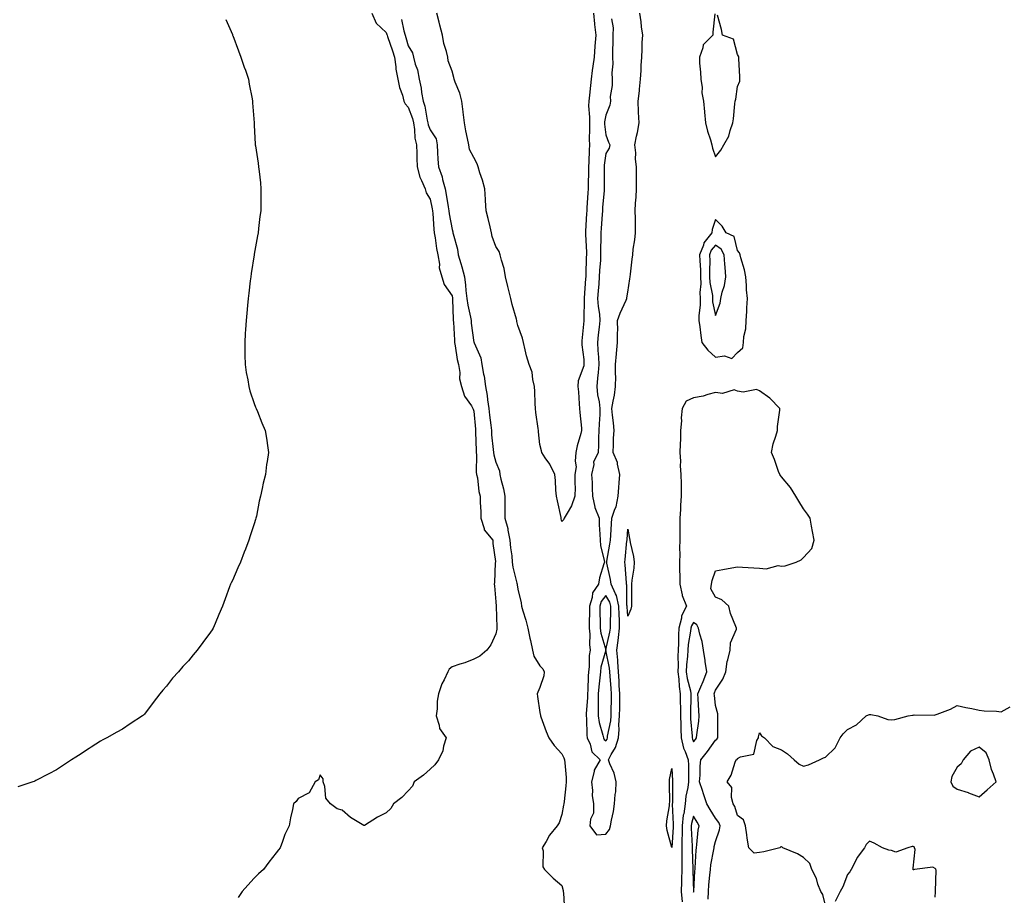
# Model space of a CAD drawing. Units: inches. Extents: x 994883 to 997523, y 7202858 to 7205498.
# Drawn here: x 995331 to 995779, y 7204380 to 7204779 of the extents above; entities that cross this region are included whole.
import ezdxf

# ---------------------------------------------------------------- set-up
doc = ezdxf.new("R2010")
doc.units = ezdxf.units.IN
doc.header["$MEASUREMENT"] = 0
doc.layers.add('Contour_99487202', color=7, linetype='Continuous', true_color=0x8687f4)

msp = doc.modelspace()

# ---------------------------------------------------------------- linework, layer by layer
at = {"layer": 'Contour_99487202'}
for points in [[(995491.51, 7204781.92, 3101), (995493.49, 7204777.37, 3101), (995498.05, 7204773.05, 3101), (995498.41, 7204772.27, 3101), (995498.52, 7204771.92, 3101), (995498.73, 7204771.24, 3101), (995500.95, 7204764.83, 3101), (995501.82, 7204761.92, 3101), (995502.5, 7204757.47, 3101), (995502.54, 7204756.41, 3101), (995503.45, 7204751.92, 3101), (995504.15, 7204748.03, 3101), (995505.45, 7204744.52, 3101), (995506.1, 7204741.92, 3101), (995506.69, 7204740.57, 3101), (995508.05, 7204739.17, 3101), (995510.02, 7204733.89, 3101), (995510.51, 7204731.92, 3101), (995511.01, 7204728.97, 3101), (995511.07, 7204724.95, 3101), (995511.81, 7204721.92, 3101), (995511.98, 7204717.99, 3101), (995512.04, 7204715.9, 3101), (995512.21, 7204711.92, 3101), (995513.35, 7204707.21, 3101), (995514.21, 7204705.75, 3101), (995515.87, 7204701.92, 3101), (995516.26, 7204700.12, 3101), (995518.05, 7204697.17, 3101), (995518.94, 7204692.82, 3101), (995519.09, 7204691.92, 3101), (995519.24, 7204690.73, 3101), (995519.7, 7204683.58, 3101), (995519.92, 7204681.92, 3101), (995520.36, 7204679.6, 3101), (995520.96, 7204674.83, 3101), (995521.62, 7204671.92, 3101), (995522.32, 7204667.64, 3101), (995522.14, 7204666.02, 3101), (995523.44, 7204661.92, 3101), (995524.5, 7204658.37, 3101), (995528.05, 7204653.17, 3101), (995528.25, 7204652.12, 3101), (995528.26, 7204651.92, 3101), (995528.3, 7204651.67, 3101), (995528.57, 7204642.43, 3101), (995528.64, 7204641.92, 3101), (995528.69, 7204641.28, 3101), (995529.11, 7204632.99, 3101), (995529.22, 7204631.92, 3101), (995529.55, 7204630.42, 3101), (995530.38, 7204624.26, 3101), (995531.02, 7204621.92, 3101), (995531.6, 7204618.37, 3101), (995531.48, 7204615.34, 3101), (995532.42, 7204611.92, 3101), (995533.72, 7204607.58, 3101), (995536.92, 7204603.05, 3101), (995537.56, 7204601.92, 3101), (995537.68, 7204601.55, 3101), (995538.05, 7204600.65, 3101), (995538.68, 7204592.55, 3101), (995538.75, 7204591.92, 3101), (995538.8, 7204591.18, 3101), (995538.98, 7204582.84, 3101), (995539.04, 7204581.92, 3101), (995539.18, 7204580.79, 3101), (995539.07, 7204572.94, 3101), (995539.24, 7204571.92, 3101), (995539.58, 7204570.4, 3101), (995540.23, 7204564.11, 3101), (995540.89, 7204561.92, 3101), (995540.88, 7204559.09, 3101), (995541.13, 7204554.99, 3101), (995541.11, 7204551.92, 3101), (995542.69, 7204547.29, 3101), (995542.73, 7204546.61, 3101), (995546.63, 7204541.92, 3101), (995546.58, 7204540.46, 3101), (995547.79, 7204532.17, 3101), (995547.78, 7204531.92, 3101), (995547.76, 7204531.63, 3101), (995547.31, 7204522.66, 3101), (995547.26, 7204521.92, 3101), (995547.33, 7204521.2, 3101), (995548.05, 7204513.83, 3101), (995548.09, 7204511.96, 3101), (995548.1, 7204511.92, 3101), (995548.11, 7204511.86, 3101), (995548.37, 7204502.25, 3101), (995548.46, 7204501.92, 3101), (995548.5, 7204501.47, 3101), (995548.05, 7204499.28, 3101), (995545.64, 7204494.34, 3101), (995543.95, 7204491.92, 3101), (995540.78, 7204489.19, 3101), (995538.05, 7204487.7, 3101), (995533.81, 7204486.16, 3101), (995531.54, 7204485.42, 3101), (995528.05, 7204484.21, 3101), (995526.81, 7204483.15, 3101), (995526.12, 7204481.92, 3101), (995524.42, 7204478.29, 3101), (995523.43, 7204476.53, 3101), (995521.9, 7204471.92, 3101), (995521.3, 7204468.68, 3101), (995521.28, 7204465.14, 3101), (995520.84, 7204461.92, 3101), (995522.24, 7204457.74, 3101), (995522.38, 7204456.24, 3101), (995525.41, 7204451.92, 3101), (995524.23, 7204448.11, 3101), (995523.9, 7204446.08, 3101), (995521.92, 7204441.92, 3101), (995520.27, 7204439.71, 3101), (995518.05, 7204437.62, 3101), (995515.04, 7204434.93, 3101), (995510.86, 7204431.92, 3101), (995509.98, 7204429.99, 3101), (995508.05, 7204427.78, 3101), (995505.22, 7204424.75, 3101), (995501.44, 7204421.92, 3101), (995500.23, 7204419.75, 3101), (995498.05, 7204417.76, 3101), (995494.14, 7204415.83, 3101), (995488.18, 7204412.04, 3101), (995488.05, 7204411.98, 3101), (995487.9, 7204412.06, 3101), (995481.8, 7204415.67, 3101), (995478.05, 7204418.95, 3101), (995475.74, 7204419.62, 3101), (995472.74, 7204421.92, 3101), (995470.66, 7204424.52, 3101), (995470.18, 7204429.79, 3101), (995469.43, 7204431.92, 3101), (995469.39, 7204433.27, 3101), (995468.05, 7204435.16, 3101), (995467.22, 7204432.76, 3101), (995465.8, 7204431.92, 3101), (995463.05, 7204426.92, 3101), (995458.05, 7204424.28, 3101), (995457.04, 7204422.94, 3101), (995455.94, 7204421.92, 3101), (995455.41, 7204419.28, 3101), (995454.47, 7204415.49, 3101), (995453.85, 7204411.92, 3101), (995451.97, 7204407.99, 3101), (995450.91, 7204404.77, 3101), (995449.8, 7204401.92, 3101), (995449.05, 7204400.92, 3101), (995448.05, 7204399.54, 3101), (995444.6, 7204395.36, 3101), (995442.15, 7204391.92, 3101), (995440.01, 7204389.97, 3101), (995438.05, 7204387.99, 3101), (995435.09, 7204384.87, 3101), (995432.49, 7204381.92, 3101), (995430.72, 7204379.24, 3101)], [(995578.05, 7204550.4, 3102), (995577.79, 7204551.67, 3102), (995577.74, 7204551.92, 3102), (995577.66, 7204552.31, 3102), (995576.04, 7204559.91, 3102), (995575.62, 7204561.92, 3102), (995575.32, 7204564.65, 3102), (995575.2, 7204569.07, 3102), (995574.83, 7204571.92, 3102), (995572.63, 7204576.49, 3102), (995570.47, 7204579.5, 3102), (995568.86, 7204581.92, 3102), (995568.74, 7204582.62, 3102), (995568.05, 7204585.47, 3102), (995567.35, 7204591.22, 3102), (995567.34, 7204591.92, 3102), (995567.23, 7204592.74, 3102), (995566.25, 7204600.12, 3102), (995566.02, 7204601.92, 3102), (995565.85, 7204604.13, 3102), (995565.8, 7204609.67, 3102), (995565.61, 7204611.92, 3102), (995564.82, 7204615.16, 3102), (995564.58, 7204618.46, 3102), (995563.22, 7204621.92, 3102), (995562.01, 7204625.87, 3102), (995561.41, 7204628.56, 3102), (995560.51, 7204631.92, 3102), (995560.13, 7204633.99, 3102), (995558.05, 7204639.77, 3102), (995557.57, 7204641.45, 3102), (995557.55, 7204641.92, 3102), (995557.38, 7204642.6, 3102), (995555.43, 7204649.3, 3102), (995554.79, 7204651.92, 3102), (995553.78, 7204656.18, 3102), (995553.52, 7204657.39, 3102), (995552.42, 7204661.92, 3102), (995551.78, 7204665.65, 3102), (995550.59, 7204669.38, 3102), (995550.03, 7204671.92, 3102), (995549.47, 7204673.33, 3102), (995548.05, 7204675.67, 3102), (995546.37, 7204680.24, 3102), (995546.05, 7204681.92, 3102), (995545.4, 7204684.56, 3102), (995544.51, 7204688.37, 3102), (995543.62, 7204691.92, 3102), (995543.28, 7204696.69, 3102), (995543.24, 7204697.12, 3102), (995542.92, 7204701.92, 3102), (995541.99, 7204705.87, 3102), (995540.75, 7204709.22, 3102), (995539.95, 7204711.92, 3102), (995539.5, 7204713.37, 3102), (995538.05, 7204716.16, 3102), (995535.94, 7204719.81, 3102), (995535.63, 7204721.92, 3102), (995535.1, 7204724.87, 3102), (995534.39, 7204728.27, 3102), (995533.78, 7204731.92, 3102), (995533.17, 7204736.8, 3102), (995533.14, 7204737.02, 3102), (995532.55, 7204741.92, 3102), (995531.63, 7204745.51, 3102), (995529.47, 7204750.51, 3102), (995528.98, 7204751.92, 3102), (995528.81, 7204752.68, 3102), (995528.05, 7204755.57, 3102), (995526.35, 7204760.22, 3102), (995526.13, 7204761.92, 3102), (995525.57, 7204764.4, 3102), (995524.25, 7204768.13, 3102), (995523.64, 7204771.92, 3102), (995522.54, 7204776.41, 3102), (995522.22, 7204777.76, 3102), (995521.19, 7204781.92, 3102)], [(995592.46, 7204781.92, 3102), (995592.92, 7204777.04, 3102), (995592.93, 7204776.8, 3102), (995593.5, 7204771.92, 3102), (995593.09, 7204766.96, 3102), (995593.08, 7204766.88, 3102), (995592.68, 7204761.92, 3102), (995592.18, 7204757.78, 3102), (995591.91, 7204755.77, 3102), (995591.43, 7204751.92, 3102), (995591.05, 7204748.93, 3102), (995590.65, 7204744.52, 3102), (995590.34, 7204741.92, 3102), (995590.22, 7204739.75, 3102), (995590.7, 7204734.56, 3102), (995590.59, 7204731.92, 3102), (995590.68, 7204729.28, 3102), (995590.5, 7204724.38, 3102), (995590.6, 7204721.92, 3102), (995590.42, 7204719.56, 3102), (995590.36, 7204714.24, 3102), (995590.21, 7204711.92, 3102), (995590.19, 7204709.79, 3102), (995589.99, 7204703.85, 3102), (995589.96, 7204701.92, 3102), (995589.84, 7204700.14, 3102), (995589.46, 7204693.33, 3102), (995589.35, 7204691.92, 3102), (995589.27, 7204690.71, 3102), (995588.85, 7204682.72, 3102), (995588.8, 7204681.92, 3102), (995588.81, 7204681.16, 3102), (995589.19, 7204673.07, 3102), (995589.21, 7204671.92, 3102), (995589.15, 7204670.83, 3102), (995588.97, 7204662.84, 3102), (995588.93, 7204661.92, 3102), (995588.87, 7204661.1, 3102), (995588.25, 7204652.12, 3102), (995588.24, 7204651.92, 3102), (995588.25, 7204651.72, 3102), (995588.05, 7204642.53, 3102), (995588, 7204641.96, 3102), (995588, 7204641.92, 3102), (995588, 7204641.86, 3102), (995587.21, 7204632.76, 3102), (995587.14, 7204631.92, 3102), (995587.08, 7204630.94, 3102), (995588.05, 7204624.17, 3102), (995588.12, 7204622, 3102), (995588.13, 7204621.92, 3102), (995588.12, 7204621.84, 3102), (995588.05, 7204621.26, 3102), (995585.43, 7204614.54, 3102), (995585.38, 7204611.92, 3102), (995585.58, 7204609.44, 3102), (995585.93, 7204604.05, 3102), (995586.09, 7204601.92, 3102), (995586.18, 7204600.05, 3102), (995586.95, 7204593.01, 3102), (995587.01, 7204591.92, 3102), (995586.71, 7204590.59, 3102), (995585.01, 7204584.97, 3102), (995584.48, 7204581.92, 3102), (995584.1, 7204577.97, 3102), (995584.58, 7204575.38, 3102), (995583.96, 7204571.92, 3102), (995583.94, 7204567.82, 3102), (995584.04, 7204565.94, 3102), (995584.01, 7204561.92, 3102), (995582.42, 7204557.55, 3102), (995580.39, 7204554.26, 3102), (995579.15, 7204551.92, 3102), (995578.82, 7204551.14, 3102), (995578.05, 7204550.4, 3102)], [(995600.64, 7204779.32, 3103), (995601.34, 7204775.22, 3103), (995601.26, 7204771.92, 3103), (995601.3, 7204768.66, 3103), (995601.09, 7204764.95, 3103), (995601.14, 7204761.92, 3103), (995601.2, 7204758.78, 3103), (995600.84, 7204754.71, 3103), (995600.92, 7204751.92, 3103), (995600.98, 7204748.99, 3103), (995600.08, 7204743.95, 3103), (995600.14, 7204741.92, 3103), (995599.89, 7204740.08, 3103), (995598.05, 7204735.42, 3103), (995597.49, 7204732.47, 3103), (995597.47, 7204731.92, 3103), (995597.49, 7204731.37, 3103), (995598.05, 7204726.47, 3103), (995599.24, 7204723.11, 3103), (995599.82, 7204721.92, 3103), (995599.51, 7204720.46, 3103), (995598.05, 7204718.05, 3103), (995597.32, 7204712.64, 3103), (995597.27, 7204711.92, 3103), (995597.26, 7204711.14, 3103), (995597.38, 7204702.6, 3103), (995597.37, 7204701.92, 3103), (995597.31, 7204701.18, 3103), (995596.6, 7204693.37, 3103), (995596.51, 7204691.92, 3103), (995596.39, 7204690.26, 3103), (995595.87, 7204684.09, 3103), (995595.73, 7204681.92, 3103), (995595.76, 7204679.63, 3103), (995595.67, 7204674.3, 3103), (995595.71, 7204671.92, 3103), (995595.57, 7204669.44, 3103), (995595.19, 7204664.77, 3103), (995595.04, 7204661.92, 3103), (995594.81, 7204658.68, 3103), (995594.56, 7204655.42, 3103), (995594.31, 7204651.92, 3103), (995594.53, 7204648.4, 3103), (995595.11, 7204644.85, 3103), (995595.34, 7204641.92, 3103), (995595.08, 7204638.95, 3103), (995594.58, 7204635.38, 3103), (995594.31, 7204631.92, 3103), (995594.49, 7204628.35, 3103), (995594.68, 7204625.3, 3103), (995594.85, 7204621.92, 3103), (995594.51, 7204618.37, 3103), (995594.28, 7204615.69, 3103), (995593.9, 7204611.92, 3103), (995594.31, 7204608.19, 3103), (995594.98, 7204604.99, 3103), (995595.38, 7204601.92, 3103), (995595.33, 7204599.21, 3103), (995594.97, 7204594.99, 3103), (995594.92, 7204591.92, 3103), (995594.72, 7204588.58, 3103), (995594.75, 7204585.22, 3103), (995594.51, 7204581.92, 3103), (995592.5, 7204577.47, 3103), (995592.55, 7204576.43, 3103), (995591.58, 7204571.92, 3103), (995591.79, 7204568.17, 3103), (995591.81, 7204565.69, 3103), (995592.06, 7204561.92, 3103), (995593.07, 7204556.94, 3103), (995593.13, 7204556.84, 3103), (995594.98, 7204551.92, 3103), (995595.05, 7204548.91, 3103), (995595.35, 7204544.62, 3103), (995595.42, 7204541.92, 3103), (995595.6, 7204539.46, 3103), (995597.33, 7204532.64, 3103), (995597.41, 7204531.92, 3103), (995597.23, 7204531.1, 3103), (995595.11, 7204524.85, 3103), (995594.67, 7204521.92, 3103), (995592.07, 7204517.9, 3103), (995591.91, 7204515.79, 3103), (995590.7, 7204511.92, 3103), (995590.69, 7204509.28, 3103), (995590.44, 7204504.32, 3103), (995590.43, 7204501.92, 3103), (995590.74, 7204499.22, 3103), (995590.57, 7204494.44, 3103), (995590.97, 7204491.92, 3103), (995590.55, 7204489.42, 3103), (995590.47, 7204484.34, 3103), (995590.16, 7204481.92, 3103), (995590, 7204479.97, 3103), (995589.92, 7204473.8, 3103), (995589.79, 7204471.92, 3103), (995589.75, 7204470.22, 3103), (995589.1, 7204462.97, 3103), (995589.08, 7204461.92, 3103), (995589.24, 7204460.73, 3103), (995589.36, 7204453.23, 3103), (995589.61, 7204451.92, 3103), (995590.87, 7204449.09, 3103), (995591.64, 7204445.51, 3103), (995595.55, 7204441.92, 3103), (995592.71, 7204437.25, 3103), (995592.74, 7204436.61, 3103), (995591.51, 7204431.92, 3103), (995591.98, 7204427.99, 3103), (995591.81, 7204425.69, 3103), (995592.5, 7204421.92, 3103), (995592.4, 7204417.58, 3103), (995591.04, 7204414.91, 3103), (995590.84, 7204411.92, 3103), (995593.89, 7204407.76, 3103), (995598.05, 7204408.09, 3103), (995599.81, 7204410.16, 3103), (995600.16, 7204411.92, 3103), (995600.62, 7204414.48, 3103), (995601.53, 7204418.44, 3103), (995602.07, 7204421.92, 3103), (995602.26, 7204426.14, 3103), (995602.58, 7204427.39, 3103), (995602.71, 7204431.92, 3103), (995601.93, 7204435.79, 3103), (995599.86, 7204440.12, 3103), (995599.27, 7204441.92, 3103), (995600.55, 7204444.42, 3103), (995602.51, 7204447.47, 3103), (995603.81, 7204451.92, 3103), (995604.16, 7204455.81, 3103), (995604.04, 7204457.92, 3103), (995604.32, 7204461.92, 3103), (995604.37, 7204465.61, 3103), (995604.37, 7204468.23, 3103), (995604.42, 7204471.92, 3103), (995604.17, 7204475.79, 3103), (995604.1, 7204477.97, 3103), (995603.84, 7204481.92, 3103), (995603.46, 7204486.51, 3103), (995603.48, 7204487.35, 3103), (995603.01, 7204491.92, 3103), (995603.68, 7204496.28, 3103), (995603.76, 7204497.62, 3103), (995604.32, 7204501.92, 3103), (995604.24, 7204505.73, 3103), (995604.09, 7204507.96, 3103), (995604.01, 7204511.92, 3103), (995602.89, 7204516.76, 3103), (995602.41, 7204517.56, 3103), (995600.53, 7204521.92, 3103), (995600.23, 7204524.09, 3103), (995598.53, 7204531.43, 3103), (995598.45, 7204531.92, 3103), (995598.52, 7204532.39, 3103), (995599.91, 7204540.06, 3103), (995600.16, 7204541.92, 3103), (995600.3, 7204544.17, 3103), (995600.61, 7204549.36, 3103), (995600.76, 7204551.92, 3103), (995602.18, 7204556.06, 3103), (995602.78, 7204557.19, 3103), (995603.7, 7204561.92, 3103), (995604.04, 7204565.94, 3103), (995604.12, 7204567.99, 3103), (995604.42, 7204571.92, 3103), (995603.37, 7204576.59, 3103), (995603.39, 7204577.27, 3103), (995601.36, 7204581.92, 3103), (995601.57, 7204585.44, 3103), (995601.6, 7204588.37, 3103), (995601.84, 7204591.92, 3103), (995601.49, 7204595.36, 3103), (995601.16, 7204598.81, 3103), (995600.84, 7204601.92, 3103), (995601.38, 7204605.24, 3103), (995601.99, 7204607.97, 3103), (995602.53, 7204611.92, 3103), (995602.56, 7204616.43, 3103), (995602.45, 7204617.51, 3103), (995602.5, 7204621.92, 3103), (995602.94, 7204626.82, 3103), (995602.96, 7204627, 3103), (995603.41, 7204631.92, 3103), (995603.33, 7204636.65, 3103), (995603.46, 7204637.33, 3103), (995603.33, 7204641.92, 3103), (995604.66, 7204645.32, 3103), (995607.33, 7204651.2, 3103), (995607.64, 7204651.92, 3103), (995607.62, 7204652.35, 3103), (995608.05, 7204654.89, 3103), (995609.03, 7204660.94, 3103), (995609.12, 7204661.92, 3103), (995609.25, 7204663.13, 3103), (995610.07, 7204669.91, 3103), (995610.3, 7204671.92, 3103), (995610.54, 7204674.42, 3103), (995611.3, 7204678.68, 3103), (995611.58, 7204681.92, 3103), (995611.53, 7204685.4, 3103), (995611.52, 7204688.46, 3103), (995611.47, 7204691.92, 3103), (995611.58, 7204695.44, 3103), (995611.86, 7204698.11, 3103), (995611.96, 7204701.92, 3103), (995612.02, 7204705.88, 3103), (995611.96, 7204708.01, 3103), (995612.02, 7204711.92, 3103), (995611.59, 7204715.46, 3103), (995611.65, 7204718.31, 3103), (995611.32, 7204721.92, 3103), (995612.08, 7204725.96, 3103), (995612.44, 7204727.53, 3103), (995613.21, 7204731.92, 3103), (995612.99, 7204736.86, 3103), (995613, 7204736.98, 3103), (995612.82, 7204741.92, 3103), (995613.35, 7204746.61, 3103), (995613.39, 7204747.25, 3103), (995613.87, 7204751.92, 3103), (995614.16, 7204755.81, 3103), (995614.2, 7204758.07, 3103), (995614.47, 7204761.92, 3103), (995614.63, 7204765.34, 3103), (995614.67, 7204768.54, 3103), (995614.84, 7204771.92, 3103), (995614.33, 7204775.63, 3103), (995614.13, 7204777.99, 3103), (995613.54, 7204781.92, 3103)], [(995647.72, 7204781.59, 3103), (995646.71, 7204773.25, 3103), (995646.81, 7204771.92, 3103), (995642.42, 7204767.55, 3103), (995642.27, 7204766.14, 3103), (995640.65, 7204761.92, 3103), (995640.77, 7204759.21, 3103), (995641.23, 7204755.1, 3103), (995641.37, 7204751.92, 3103), (995641.89, 7204748.09, 3103), (995641.76, 7204745.63, 3103), (995642.54, 7204741.92, 3103), (995642.99, 7204736.98, 3103), (995643, 7204736.86, 3103), (995643.47, 7204731.92, 3103), (995644.35, 7204728.23, 3103), (995645.73, 7204724.24, 3103), (995646.38, 7204721.92, 3103), (995646.65, 7204720.51, 3103), (995648.05, 7204716.53, 3103), (995650.48, 7204719.5, 3103), (995651.75, 7204721.92, 3103), (995654.03, 7204725.94, 3103), (995654.61, 7204728.48, 3103), (995655.87, 7204731.92, 3103), (995656.16, 7204733.81, 3103), (995656.72, 7204740.59, 3103), (995656.9, 7204741.92, 3103), (995657.27, 7204742.7, 3103), (995658.05, 7204748.54, 3103), (995659.03, 7204750.94, 3103), (995659.14, 7204751.92, 3103), (995659.1, 7204752.97, 3103), (995658.68, 7204761.3, 3103), (995658.66, 7204761.92, 3103), (995658.53, 7204762.39, 3103), (995658.05, 7204763.15, 3103), (995656.17, 7204770.05, 3103), (995651.17, 7204771.92, 3103), (995650.66, 7204774.52, 3103), (995648.91, 7204781.06, 3103)], [(995425.11, 7204778.97, 3100), (995428.05, 7204772.19, 3100), (995428.13, 7204772, 3100), (995428.16, 7204771.92, 3100), (995428.23, 7204771.74, 3100), (995430.83, 7204764.71, 3100), (995431.84, 7204761.92, 3100), (995433.49, 7204757.37, 3100), (995433.99, 7204755.98, 3100), (995435.43, 7204751.92, 3100), (995435.75, 7204749.62, 3100), (995437, 7204742.97, 3100), (995437.16, 7204741.92, 3100), (995437.22, 7204741.1, 3100), (995438, 7204731.98, 3100), (995438, 7204731.88, 3100), (995438.05, 7204730.96, 3100), (995438.44, 7204722.31, 3100), (995438.46, 7204721.92, 3100), (995438.53, 7204721.45, 3100), (995439.76, 7204713.64, 3100), (995439.99, 7204711.92, 3100), (995440.19, 7204709.79, 3100), (995440.82, 7204704.69, 3100), (995441.07, 7204701.92, 3100), (995440.98, 7204698.99, 3100), (995441.01, 7204694.89, 3100), (995440.94, 7204691.92, 3100), (995440.6, 7204689.38, 3100), (995439.98, 7204683.85, 3100), (995439.73, 7204681.92, 3100), (995439.5, 7204680.47, 3100), (995438.05, 7204672.12, 3100), (995438.02, 7204671.96, 3100), (995438.01, 7204671.92, 3100), (995438, 7204671.88, 3100), (995436.63, 7204663.33, 3100), (995436.41, 7204661.92, 3100), (995436.18, 7204660.06, 3100), (995435.58, 7204654.4, 3100), (995435.26, 7204651.92, 3100), (995434.95, 7204648.81, 3100), (995434.66, 7204645.32, 3100), (995434.3, 7204641.92, 3100), (995434.04, 7204637.9, 3100), (995433.95, 7204636.02, 3100), (995433.69, 7204631.92, 3100), (995433.74, 7204627.62, 3100), (995433.8, 7204626.16, 3100), (995433.87, 7204621.92, 3100), (995434.39, 7204618.25, 3100), (995435.04, 7204614.93, 3100), (995435.49, 7204611.92, 3100), (995436.02, 7204609.89, 3100), (995438.05, 7204604.19, 3100), (995438.65, 7204602.51, 3100), (995438.9, 7204601.92, 3100), (995439.49, 7204600.49, 3100), (995441.45, 7204595.32, 3100), (995442.93, 7204591.92, 3100), (995443.67, 7204587.53, 3100), (995443.82, 7204586.14, 3100), (995444.49, 7204581.92, 3100), (995443.93, 7204577.8, 3100), (995443.63, 7204576.35, 3100), (995443.11, 7204571.92, 3100), (995442.04, 7204567.94, 3100), (995441.66, 7204565.53, 3100), (995440.83, 7204561.92, 3100), (995440.3, 7204559.67, 3100), (995439.02, 7204552.9, 3100), (995438.8, 7204551.92, 3100), (995438.63, 7204551.33, 3100), (995438.05, 7204549.32, 3100), (995436.11, 7204543.85, 3100), (995435.52, 7204541.92, 3100), (995433.98, 7204537.84, 3100), (995433.46, 7204536.51, 3100), (995431.72, 7204531.92, 3100), (995430.55, 7204529.42, 3100), (995428.05, 7204523.58, 3100), (995427.49, 7204522.47, 3100), (995427.27, 7204521.92, 3100), (995426.8, 7204520.67, 3100), (995424.71, 7204515.26, 3100), (995423.51, 7204511.92, 3100), (995421.89, 7204508.07, 3100), (995420.19, 7204504.05, 3100), (995419.28, 7204501.92, 3100), (995418.83, 7204501.14, 3100), (995418.05, 7204499.99, 3100), (995414.55, 7204495.42, 3100), (995412.06, 7204491.92, 3100), (995410.2, 7204489.77, 3100), (995408.05, 7204487.04, 3100), (995405.53, 7204484.44, 3100), (995403.51, 7204481.92, 3100), (995400.84, 7204479.13, 3100), (995398.05, 7204475.44, 3100), (995396.39, 7204473.58, 3100), (995395.08, 7204471.92, 3100), (995391.96, 7204468.01, 3100), (995388.05, 7204462.68, 3100), (995387.63, 7204462.33, 3100), (995387.11, 7204461.92, 3100), (995381.6, 7204458.37, 3100), (995378.05, 7204455.88, 3100), (995375.46, 7204454.5, 3100), (995370.87, 7204451.92, 3100), (995369.01, 7204450.96, 3100), (995368.05, 7204450.42, 3100), (995363.82, 7204447.68, 3100), (995362.88, 7204447.1, 3100), (995358.05, 7204443.91, 3100), (995356.81, 7204443.15, 3100), (995354.81, 7204441.92, 3100), (995350.74, 7204439.24, 3100), (995348.05, 7204437.43, 3100), (995344.48, 7204435.49, 3100), (995338.61, 7204432.47, 3100), (995338.05, 7204432.19, 3100), (995337.85, 7204432.12, 3100), (995337.22, 7204431.92, 3100), (995330.37, 7204429.6, 3100)], [(995505.12, 7204778.99, 3102), (995506.12, 7204773.85, 3102), (995506.68, 7204771.92, 3102), (995507.01, 7204770.88, 3102), (995508.05, 7204767.1, 3102), (995510.04, 7204763.91, 3102), (995510.47, 7204761.92, 3102), (995511.32, 7204758.64, 3102), (995512.3, 7204756.18, 3102), (995513.06, 7204751.92, 3102), (995513.94, 7204747.8, 3102), (995514.17, 7204745.79, 3102), (995514.89, 7204741.92, 3102), (995515.62, 7204739.5, 3102), (995516.72, 7204733.25, 3102), (995517.05, 7204731.92, 3102), (995517.2, 7204731.06, 3102), (995518.05, 7204728.85, 3102), (995520.76, 7204724.63, 3102), (995521.22, 7204721.92, 3102), (995521.5, 7204718.48, 3102), (995521.64, 7204715.51, 3102), (995521.95, 7204711.92, 3102), (995523.51, 7204707.39, 3102), (995523.73, 7204706.24, 3102), (995524.92, 7204701.92, 3102), (995525.41, 7204699.28, 3102), (995526.28, 7204693.7, 3102), (995526.59, 7204691.92, 3102), (995526.74, 7204690.61, 3102), (995528.05, 7204683.44, 3102), (995528.46, 7204682.33, 3102), (995528.45, 7204681.92, 3102), (995528.51, 7204681.45, 3102), (995530.61, 7204674.48, 3102), (995530.86, 7204671.92, 3102), (995532.01, 7204667.96, 3102), (995532.5, 7204666.37, 3102), (995533.74, 7204661.92, 3102), (995534.25, 7204658.11, 3102), (995534.4, 7204655.57, 3102), (995534.82, 7204651.92, 3102), (995535.17, 7204649.03, 3102), (995536.49, 7204643.48, 3102), (995536.71, 7204641.92, 3102), (995536.83, 7204640.69, 3102), (995538.05, 7204632.02, 3102), (995538.07, 7204631.94, 3102), (995538.08, 7204631.92, 3102), (995538.09, 7204631.88, 3102), (995541.09, 7204624.95, 3102), (995541.66, 7204621.92, 3102), (995542.43, 7204617.55, 3102), (995542.71, 7204616.59, 3102), (995543.33, 7204611.92, 3102), (995544, 7204607.86, 3102), (995544.19, 7204605.79, 3102), (995544.75, 7204601.92, 3102), (995545.06, 7204598.93, 3102), (995545.69, 7204594.28, 3102), (995545.95, 7204591.92, 3102), (995546.07, 7204589.95, 3102), (995546.79, 7204583.19, 3102), (995546.88, 7204581.92, 3102), (995547.01, 7204580.87, 3102), (995548.05, 7204577.45, 3102), (995549.6, 7204573.46, 3102), (995549.82, 7204571.92, 3102), (995550.26, 7204569.71, 3102), (995551.49, 7204565.36, 3102), (995552.04, 7204561.92, 3102), (995552.13, 7204557.84, 3102), (995552.04, 7204555.92, 3102), (995552.14, 7204551.92, 3102), (995553.38, 7204547.25, 3102), (995553.45, 7204546.53, 3102), (995554.38, 7204541.92, 3102), (995554.66, 7204538.52, 3102), (995555.23, 7204534.75, 3102), (995555.49, 7204531.92, 3102), (995555.74, 7204529.62, 3102), (995557.57, 7204522.41, 3102), (995557.64, 7204521.92, 3102), (995557.68, 7204521.55, 3102), (995558.05, 7204519.65, 3102), (995559.5, 7204513.37, 3102), (995559.62, 7204511.92, 3102), (995560.26, 7204509.71, 3102), (995561.59, 7204505.46, 3102), (995562.55, 7204501.92, 3102), (995563.5, 7204497.37, 3102), (995563.75, 7204496.22, 3102), (995564.67, 7204491.92, 3102), (995565.22, 7204489.09, 3102), (995568.05, 7204484.77, 3102), (995569.46, 7204483.33, 3102), (995569.92, 7204481.92, 3102), (995569.84, 7204480.14, 3102), (995568.05, 7204474.87, 3102), (995567.17, 7204472.8, 3102), (995566.84, 7204471.92, 3102), (995566.97, 7204470.83, 3102), (995568.05, 7204463.5, 3102), (995568.26, 7204462.13, 3102), (995568.28, 7204461.92, 3102), (995568.44, 7204461.53, 3102), (995570.87, 7204454.75, 3102), (995572.17, 7204451.92, 3102), (995574.55, 7204448.42, 3102), (995578.05, 7204444.62, 3102), (995578.93, 7204442.8, 3102), (995579.26, 7204441.92, 3102), (995579.35, 7204440.63, 3102), (995579.95, 7204433.81, 3102), (995580.08, 7204431.92, 3102), (995579.88, 7204430.08, 3102), (995579.05, 7204422.92, 3102), (995578.94, 7204421.92, 3102), (995578.73, 7204421.24, 3102), (995578.05, 7204416.98, 3102), (995576.79, 7204413.17, 3102), (995575.97, 7204411.92, 3102), (995572.42, 7204407.56, 3102), (995570.86, 7204404.73, 3102), (995569.15, 7204401.92, 3102), (995569.53, 7204400.44, 3102), (995569.4, 7204393.27, 3102), (995570.12, 7204391.92, 3102), (995574.09, 7204387.97, 3102), (995578.05, 7204384.63, 3102), (995578.59, 7204382.47, 3102), (995578.67, 7204381.92, 3102), (995578.72, 7204381.26, 3102), (995579.32, 7204373.19, 3102)], [(995644.67, 7204378.54, 3103), (995644.78, 7204381.92, 3103), (995645.02, 7204384.95, 3103), (995645.47, 7204389.34, 3103), (995645.68, 7204391.92, 3103), (995645.92, 7204394.05, 3103), (995647.23, 7204401.1, 3103), (995647.34, 7204401.92, 3103), (995647.43, 7204402.53, 3103), (995648.05, 7204404.77, 3103), (995649.86, 7204410.1, 3103), (995650.08, 7204411.92, 3103), (995649.48, 7204413.35, 3103), (995648.05, 7204415.3, 3103), (995645.51, 7204419.38, 3103), (995644.07, 7204421.92, 3103), (995642.5, 7204426.37, 3103), (995642.03, 7204427.94, 3103), (995640.74, 7204431.92, 3103), (995640.99, 7204434.87, 3103), (995640.97, 7204439.01, 3103), (995641.27, 7204441.92, 3103), (995644.3, 7204445.67, 3103), (995648.05, 7204450.87, 3103), (995648.66, 7204451.31, 3103), (995649.09, 7204451.92, 3103), (995649.08, 7204452.96, 3103), (995649.08, 7204460.88, 3103), (995649.06, 7204461.92, 3103), (995648.99, 7204462.86, 3103), (995648.05, 7204466.69, 3103), (995647.46, 7204471.33, 3103), (995647.42, 7204471.92, 3103), (995647.6, 7204472.37, 3103), (995648.05, 7204473.7, 3103), (995651.37, 7204478.6, 3103), (995652.66, 7204481.92, 3103), (995653.26, 7204486.71, 3103), (995653.67, 7204487.53, 3103), (995654.74, 7204491.92, 3103), (995654.78, 7204495.18, 3103), (995657.49, 7204501.35, 3103), (995657.51, 7204501.92, 3103), (995657.29, 7204502.68, 3103), (995654.75, 7204508.62, 3103), (995654.11, 7204511.92, 3103), (995650.87, 7204514.75, 3103), (995648.05, 7204515.94, 3103), (995645.91, 7204519.77, 3103), (995646.19, 7204521.92, 3103), (995646.41, 7204523.56, 3103), (995648.05, 7204527.97, 3103), (995651.38, 7204528.58, 3103), (995655.42, 7204529.28, 3103), (995658.05, 7204529.77, 3103), (995660.34, 7204529.63, 3103), (995665.46, 7204529.34, 3103), (995668.05, 7204529.19, 3103), (995671.03, 7204528.95, 3103), (995676.5, 7204530.38, 3103), (995678.05, 7204530.1, 3103), (995679.77, 7204530.2, 3103), (995684.75, 7204531.92, 3103), (995687.05, 7204532.92, 3103), (995688.05, 7204533.99, 3103), (995691.78, 7204538.19, 3103), (995692.87, 7204541.92, 3103), (995692.08, 7204545.94, 3103), (995691.7, 7204548.27, 3103), (995691.02, 7204551.92, 3103), (995689.94, 7204553.81, 3103), (995688.05, 7204556.18, 3103), (995685.87, 7204559.75, 3103), (995684.62, 7204561.92, 3103), (995682.13, 7204566, 3103), (995678.05, 7204570.73, 3103), (995677.52, 7204571.39, 3103), (995677.21, 7204571.92, 3103), (995676.7, 7204573.27, 3103), (995674.86, 7204578.72, 3103), (995673.49, 7204581.92, 3103), (995674.19, 7204585.77, 3103), (995675.49, 7204589.36, 3103), (995676.15, 7204591.92, 3103), (995676.27, 7204593.7, 3103), (995677.21, 7204601.08, 3103), (995677.28, 7204601.92, 3103), (995672.74, 7204606.61, 3103), (995668.05, 7204609.95, 3103), (995666.66, 7204610.53, 3103), (995660.64, 7204609.34, 3103), (995658.05, 7204609.77, 3103), (995656.54, 7204610.42, 3103), (995651.16, 7204608.81, 3103), (995648.05, 7204609.24, 3103), (995644.45, 7204608.31, 3103), (995642.42, 7204607.55, 3103), (995638.05, 7204606.72, 3103), (995634.65, 7204605.32, 3103), (995632.86, 7204601.92, 3103), (995632.36, 7204597.62, 3103), (995632.44, 7204596.31, 3103), (995632.07, 7204591.92, 3103), (995632.02, 7204587.94, 3103), (995631.86, 7204585.73, 3103), (995631.81, 7204581.92, 3103), (995632.02, 7204577.94, 3103), (995631.97, 7204575.85, 3103), (995632.22, 7204571.92, 3103), (995632.31, 7204567.66, 3103), (995632.34, 7204566.22, 3103), (995632.42, 7204561.92, 3103), (995632.1, 7204557.88, 3103), (995632.03, 7204555.9, 3103), (995631.75, 7204551.92, 3103), (995631.76, 7204548.21, 3103), (995631.78, 7204545.65, 3103), (995631.79, 7204541.92, 3103), (995631.62, 7204538.35, 3103), (995631.69, 7204535.57, 3103), (995631.55, 7204531.92, 3103), (995631.59, 7204528.38, 3103), (995631.73, 7204525.61, 3103), (995631.77, 7204521.92, 3103), (995632.88, 7204517.08, 3103), (995632.89, 7204516.76, 3103), (995634.86, 7204511.92, 3103), (995632.55, 7204507.43, 3103), (995632.51, 7204506.39, 3103), (995631.33, 7204501.92, 3103), (995631.09, 7204498.87, 3103), (995631.2, 7204495.08, 3103), (995631, 7204491.92, 3103), (995630.85, 7204489.13, 3103), (995630.96, 7204484.83, 3103), (995630.82, 7204481.92, 3103), (995631.26, 7204478.7, 3103), (995631.39, 7204475.26, 3103), (995631.97, 7204471.92, 3103), (995631.95, 7204468.01, 3103), (995632, 7204465.87, 3103), (995631.99, 7204461.92, 3103), (995632.15, 7204457.82, 3103), (995632.15, 7204456.02, 3103), (995632.34, 7204451.92, 3103), (995633.42, 7204447.29, 3103), (995634.18, 7204445.79, 3103), (995635.61, 7204441.92, 3103), (995635.69, 7204439.56, 3103), (995635.66, 7204434.32, 3103), (995635.73, 7204431.92, 3103), (995635.38, 7204429.26, 3103), (995634.53, 7204425.44, 3103), (995634.17, 7204421.92, 3103), (995633.51, 7204417.37, 3103), (995633.3, 7204416.67, 3103), (995632.81, 7204411.92, 3103), (995632.77, 7204407.19, 3103), (995632.73, 7204406.61, 3103), (995632.69, 7204401.92, 3103), (995632.69, 7204397.27, 3103), (995632.67, 7204396.55, 3103), (995632.68, 7204391.92, 3103), (995632.56, 7204387.41, 3103), (995632.45, 7204386.31, 3103), (995632.32, 7204381.92, 3103), (995632.76, 7204377.21, 3103)], [(995698.05, 7204375.55, 3102), (995696.8, 7204380.67, 3102), (995695.9, 7204381.92, 3102), (995694.61, 7204385.36, 3102), (995693.95, 7204387.82, 3102), (995691.78, 7204391.92, 3102), (995690.92, 7204394.79, 3102), (995688.05, 7204397.47, 3102), (995685.32, 7204399.19, 3102), (995678.67, 7204401.92, 3102), (995678.35, 7204402.21, 3102), (995678.05, 7204402.31, 3102), (995677.71, 7204402.27, 3102), (995677.34, 7204401.92, 3102), (995670.01, 7204399.97, 3102), (995668.05, 7204399.75, 3102), (995665.52, 7204399.4, 3102), (995663.15, 7204401.92, 3102), (995662.45, 7204406.31, 3102), (995662.28, 7204407.7, 3102), (995661.64, 7204411.92, 3102), (995660.68, 7204414.54, 3102), (995658.05, 7204416.59, 3102), (995656.85, 7204420.71, 3102), (995656.05, 7204421.92, 3102), (995655.23, 7204424.73, 3102), (995655.41, 7204429.28, 3102), (995653.29, 7204431.92, 3102), (995655.09, 7204434.87, 3102), (995657.01, 7204440.88, 3102), (995657.45, 7204441.92, 3102), (995657.81, 7204442.15, 3102), (995658.05, 7204442.53, 3102), (995659.41, 7204443.27, 3102), (995665.51, 7204444.46, 3102), (995666.83, 7204450.71, 3102), (995667.51, 7204451.92, 3102), (995667.56, 7204452.41, 3102), (995668.05, 7204454.19, 3102), (995669, 7204452.88, 3102), (995670.34, 7204451.92, 3102), (995674.11, 7204447.97, 3102), (995678.05, 7204446.49, 3102), (995680.78, 7204444.65, 3102), (995683.73, 7204441.92, 3102), (995686.09, 7204439.97, 3102), (995688.05, 7204439.03, 3102), (995690.31, 7204439.65, 3102), (995695.35, 7204441.92, 3102), (995697.11, 7204442.86, 3102), (995698.05, 7204443.11, 3102), (995702.52, 7204447.45, 3102), (995704.74, 7204451.92, 3102), (995706.16, 7204453.81, 3102), (995708.05, 7204455.79, 3102), (995712.14, 7204457.82, 3102), (995716.61, 7204461.92, 3102), (995717.61, 7204462.35, 3102), (995718.05, 7204462.51, 3102), (995718.64, 7204462.51, 3102), (995721.9, 7204461.92, 3102), (995726.41, 7204460.28, 3102), (995728.05, 7204460.1, 3102), (995729.66, 7204460.32, 3102), (995735.67, 7204461.92, 3102), (995737.72, 7204462.25, 3102), (995738.05, 7204462.27, 3102), (995738.48, 7204462.35, 3102), (995747.67, 7204462.29, 3102), (995748.05, 7204462.39, 3102), (995748.89, 7204462.76, 3102), (995755.03, 7204464.95, 3102), (995758.05, 7204466.67, 3102), (995761.92, 7204465.79, 3102), (995764.72, 7204465.26, 3102), (995768.05, 7204464.54, 3102), (995770.34, 7204464.21, 3102), (995775.92, 7204464.05, 3102), (995778.05, 7204463.78, 3102), (995782.16, 7204466.04, 3102)], [(995748.05, 7204379.46, 3102), (995748.21, 7204381.76, 3102), (995748.2, 7204381.92, 3102), (995748.18, 7204382.06, 3102), (995748.37, 7204391.61, 3102), (995748.33, 7204391.92, 3102), (995748.3, 7204392.17, 3102), (995748.05, 7204392.51, 3102), (995746.96, 7204393.01, 3102), (995738.61, 7204391.92, 3102), (995738.12, 7204391.86, 3102), (995738.05, 7204391.88, 3102), (995738.02, 7204391.9, 3102), (995738.01, 7204391.92, 3102), (995737.96, 7204392, 3102), (995738.05, 7204392.6, 3102), (995738.96, 7204401.02, 3102), (995738.52, 7204401.92, 3102), (995738.41, 7204402.27, 3102), (995738.05, 7204402.49, 3102), (995737.49, 7204402.47, 3102), (995735.48, 7204401.92, 3102), (995730.06, 7204399.91, 3102), (995728.05, 7204400.61, 3102), (995726.97, 7204400.85, 3102), (995723.97, 7204401.92, 3102), (995720.18, 7204404.05, 3102), (995718.05, 7204404.91, 3102), (995716.64, 7204403.33, 3102), (995715.81, 7204401.92, 3102), (995712.54, 7204397.43, 3102), (995711.64, 7204395.51, 3102), (995709.69, 7204391.92, 3102), (995709.13, 7204390.85, 3102), (995708.05, 7204389.67, 3102), (995705.93, 7204384.03, 3102), (995704.73, 7204381.92, 3102), (995702.52, 7204377.45, 3102)]]:
    msp.add_polyline3d(points, dxfattribs=at)
for points in [[(995658.05, 7204627.33, 3103), (995660.48, 7204629.5, 3103), (995660.67, 7204631.92, 3103), (995660.83, 7204634.71, 3103), (995661.77, 7204638.21, 3103), (995661.91, 7204641.92, 3103), (995662.18, 7204646.06, 3103), (995662.26, 7204647.7, 3103), (995662.56, 7204651.92, 3103), (995662.03, 7204655.9, 3103), (995662.12, 7204657.86, 3103), (995661.73, 7204661.92, 3103), (995661.26, 7204665.12, 3103), (995659.45, 7204670.53, 3103), (995659.16, 7204671.92, 3103), (995658.9, 7204672.76, 3103), (995658.05, 7204673.85, 3103), (995656.44, 7204680.3, 3103), (995652.84, 7204681.92, 3103), (995651.1, 7204684.97, 3103), (995648.05, 7204687.99, 3103), (995646.5, 7204683.46, 3103), (995646.33, 7204681.92, 3103), (995642.63, 7204677.35, 3103), (995642.46, 7204676.33, 3103), (995640.78, 7204671.92, 3103), (995640.85, 7204669.11, 3103), (995641.15, 7204665.03, 3103), (995641.22, 7204661.92, 3103), (995641.32, 7204658.64, 3103), (995640.83, 7204654.69, 3103), (995640.94, 7204651.92, 3103), (995641.04, 7204648.93, 3103), (995640.36, 7204644.22, 3103), (995640.47, 7204641.92, 3103), (995640.91, 7204639.07, 3103), (995641.24, 7204635.12, 3103), (995641.82, 7204631.92, 3103), (995644.57, 7204628.44, 3103), (995648.05, 7204625.28, 3103), (995652.09, 7204625.96, 3103), (995655.36, 7204624.6, 3103)], [(995648.05, 7204644.24, 3104), (995650.11, 7204649.85, 3104), (995650.46, 7204651.92, 3104), (995651.07, 7204654.95, 3104), (995652.04, 7204657.92, 3104), (995652.64, 7204661.92, 3104), (995652.33, 7204666.2, 3104), (995652.28, 7204667.7, 3104), (995651.99, 7204671.92, 3104), (995650.62, 7204674.48, 3104), (995648.05, 7204676.22, 3104), (995646.04, 7204673.93, 3104), (995645.27, 7204671.92, 3104), (995645.34, 7204669.21, 3104), (995645.26, 7204664.71, 3104), (995645.33, 7204661.92, 3104), (995645.4, 7204659.28, 3104), (995646.55, 7204653.42, 3104), (995646.6, 7204651.92, 3104), (995646.65, 7204650.51, 3104)], [(995608.05, 7204507.37, 3102), (995607.76, 7204511.63, 3102), (995607.75, 7204511.92, 3102), (995607.66, 7204512.31, 3102), (995607.67, 7204521.53, 3102), (995607.5, 7204521.92, 3102), (995607.42, 7204522.56, 3102), (995606.86, 7204530.73, 3102), (995606.66, 7204531.92, 3102), (995606.84, 7204533.13, 3102), (995607.7, 7204541.57, 3102), (995607.75, 7204541.92, 3102), (995607.76, 7204542.21, 3102), (995608.05, 7204546.92, 3102), (995608.82, 7204542.7, 3102), (995608.94, 7204541.92, 3102), (995609.1, 7204540.87, 3102), (995610.69, 7204534.56, 3102), (995611.01, 7204531.92, 3102), (995610.8, 7204529.17, 3102), (995609.87, 7204523.74, 3102), (995609.71, 7204521.92, 3102), (995609.72, 7204520.24, 3102), (995609.75, 7204513.62, 3102), (995609.76, 7204511.92, 3102), (995609.49, 7204510.49, 3102)], [(995598.05, 7204450.51, 3104), (995598.6, 7204451.37, 3104), (995598.76, 7204451.92, 3104), (995598.83, 7204452.7, 3104), (995600.34, 7204459.63, 3104), (995600.49, 7204461.92, 3104), (995600.53, 7204464.4, 3104), (995600.66, 7204469.32, 3104), (995600.69, 7204471.92, 3104), (995600.54, 7204474.4, 3104), (995600, 7204479.97, 3104), (995599.87, 7204481.92, 3104), (995599.73, 7204483.6, 3104), (995598.07, 7204491.9, 3104), (995598.07, 7204491.94, 3104), (995599.94, 7204500.03, 3104), (995600.19, 7204501.92, 3104), (995600.14, 7204504.01, 3104), (995600.31, 7204509.65, 3104), (995600.27, 7204511.92, 3104), (995599.85, 7204513.72, 3104), (995598.05, 7204516.71, 3104), (995595.97, 7204514.01, 3104), (995595.32, 7204511.92, 3104), (995595.3, 7204509.17, 3104), (995595.47, 7204504.5, 3104), (995595.45, 7204501.92, 3104), (995595.72, 7204499.6, 3104), (995598.02, 7204491.96, 3104), (995598.02, 7204491.88, 3104), (995595.85, 7204484.11, 3104), (995595.57, 7204481.92, 3104), (995595.36, 7204479.24, 3104), (995594.84, 7204475.12, 3104), (995594.62, 7204471.92, 3104), (995594.53, 7204468.4, 3104), (995594.64, 7204465.32, 3104), (995594.54, 7204461.92, 3104), (995594.98, 7204458.85, 3104), (995596.76, 7204453.21, 3104), (995597.01, 7204451.92, 3104), (995597.33, 7204451.2, 3104)], [(995638.05, 7204450.18, 3104), (995638.83, 7204451.14, 3104), (995639.4, 7204451.92, 3104), (995639.51, 7204453.38, 3104), (995640.42, 7204459.54, 3104), (995640.59, 7204461.92, 3104), (995640.37, 7204464.24, 3104), (995640.1, 7204469.87, 3104), (995639.93, 7204471.92, 3104), (995641.27, 7204475.14, 3104), (995642.38, 7204477.6, 3104), (995643.99, 7204481.92, 3104), (995643.35, 7204486.63, 3104), (995643.31, 7204487.17, 3104), (995642.58, 7204491.92, 3104), (995641.87, 7204495.75, 3104), (995640.84, 7204499.13, 3104), (995640.21, 7204501.92, 3104), (995639.55, 7204503.42, 3104), (995638.05, 7204504.4, 3104), (995637.05, 7204502.92, 3104), (995636.79, 7204501.92, 3104), (995636.68, 7204500.55, 3104), (995635.6, 7204494.38, 3104), (995635.44, 7204491.92, 3104), (995635.3, 7204489.17, 3104), (995634.81, 7204485.16, 3104), (995634.66, 7204481.92, 3104), (995635.06, 7204478.93, 3104), (995636.57, 7204473.4, 3104), (995636.83, 7204471.92, 3104), (995636.82, 7204470.69, 3104), (995636.6, 7204463.37, 3104), (995636.6, 7204461.92, 3104), (995636.65, 7204460.53, 3104), (995637.3, 7204452.68, 3104), (995637.33, 7204451.92, 3104), (995637.46, 7204451.33, 3104)], [(995768.05, 7204425.14, 3102), (995771.65, 7204428.31, 3102), (995775.72, 7204431.92, 3102), (995774.6, 7204435.36, 3102), (995773.69, 7204437.56, 3102), (995772.64, 7204441.92, 3102), (995771.21, 7204445.08, 3102), (995768.05, 7204447.66, 3102), (995764.1, 7204445.87, 3102), (995760.72, 7204441.92, 3102), (995759.84, 7204440.12, 3102), (995758.05, 7204438.54, 3102), (995755.64, 7204434.34, 3102), (995755.1, 7204431.92, 3102), (995756.02, 7204429.89, 3102), (995758.05, 7204428.58, 3102), (995762.98, 7204427, 3102), (995763.09, 7204426.96, 3102)], [(995628.05, 7204401.98, 3102), (995625.94, 7204409.81, 3102), (995625.62, 7204411.92, 3102), (995625.8, 7204414.17, 3102), (995627.02, 7204420.9, 3102), (995627.12, 7204421.92, 3102), (995627.13, 7204422.84, 3102), (995627.02, 7204430.88, 3102), (995627.03, 7204431.92, 3102), (995627.07, 7204432.9, 3102), (995628.05, 7204438.03, 3102), (995628.42, 7204432.29, 3102), (995628.43, 7204431.92, 3102), (995628.39, 7204431.59, 3102), (995628.34, 7204422.21, 3102), (995628.31, 7204421.92, 3102), (995628.28, 7204421.69, 3102), (995628.71, 7204412.58, 3102), (995628.65, 7204411.92, 3102), (995628.65, 7204411.33, 3102)], [(995638.05, 7204381.72, 3104), (995638.06, 7204381.9, 3104), (995638.06, 7204381.94, 3104), (995638.63, 7204391.35, 3104), (995638.67, 7204391.92, 3104), (995638.75, 7204392.62, 3104), (995639.16, 7204400.81, 3104), (995639.3, 7204401.92, 3104), (995639.55, 7204403.42, 3104), (995640.14, 7204409.83, 3104), (995640.56, 7204411.92, 3104), (995639.61, 7204413.48, 3104), (995638.05, 7204416.28, 3104), (995637.07, 7204412.9, 3104), (995636.97, 7204411.92, 3104), (995636.96, 7204410.83, 3104), (995637.34, 7204402.64, 3104), (995637.33, 7204401.92, 3104), (995637.33, 7204401.2, 3104), (995637.61, 7204392.35, 3104), (995637.61, 7204391.92, 3104), (995637.6, 7204391.47, 3104), (995638.04, 7204381.92, 3104)]]:
    msp.add_polyline3d(points, close=True, dxfattribs=at)

doc.saveas('drawing.dxf')
